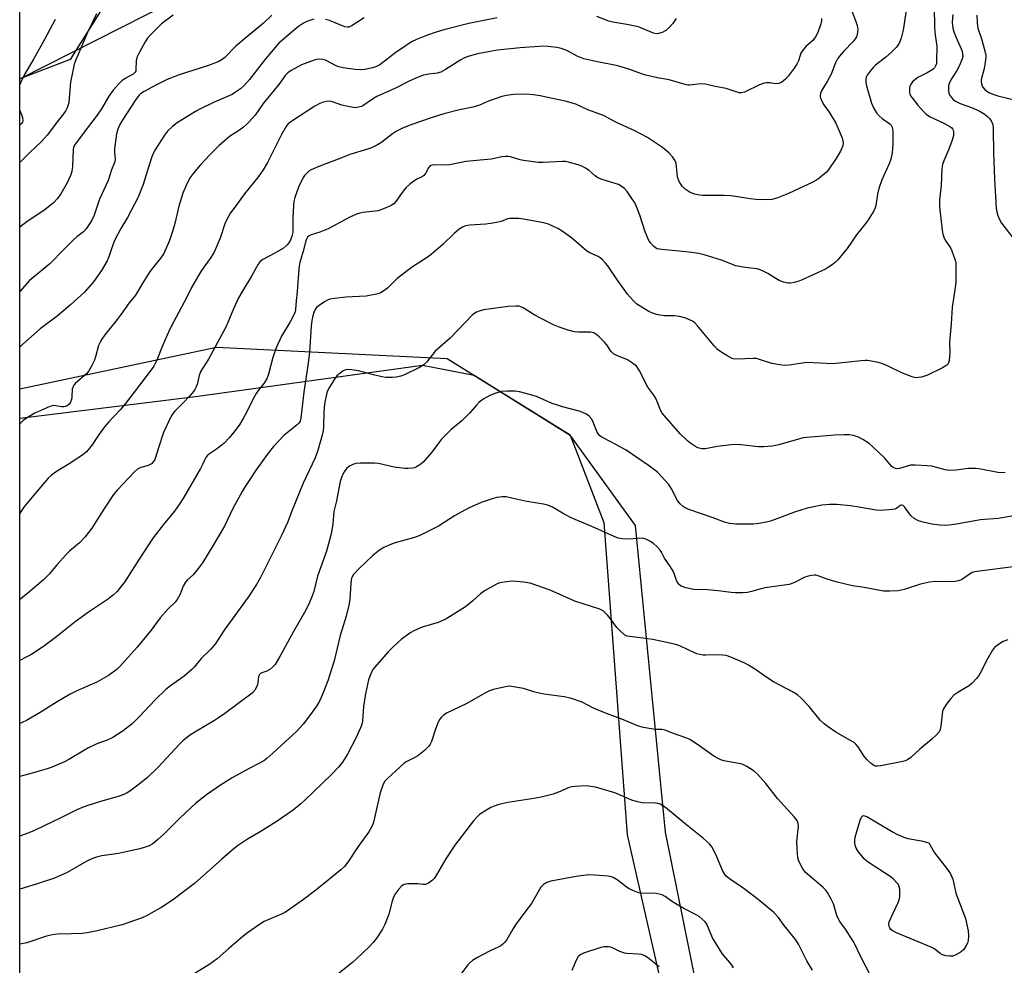
# Model space of a CAD drawing. Units: inches. Extents: x 1177770 to 1183770, y 537458 to 541458.
# Drawn here: x 1177770 to 1178113, y 538203 to 538533 of the extents above; entities that cross this region are included whole.
import ezdxf

# ---------------------------------------------------------------- set-up
doc = ezdxf.new("R2010")
doc.units = ezdxf.units.IN
doc.header["$MEASUREMENT"] = 0
for name, color, linetype in [('NTRL-Farm Land', 3, 'Continuous'), ('NTRL-Trees', 3, 'Continuous'), ('Undefined', 1, 'Continuous')]:
    doc.layers.add(name, color=color, linetype=linetype)

msp = doc.modelspace()

# ---------------------------------------------------------------- linework, layer by layer
at = {"layer": 'NTRL-Farm Land'}
msp.add_lwpolyline([(1177787.66, 538518.96), (1177770.11, 538512.19), (1177770.14, 539052.46), (1177772.89, 539050.42), (1177814.27, 539009.14), (1177828.22, 538941.89), (1177836.27, 538829.26), (1177830.39, 538720.26), (1177836.28, 538659.17), (1177836.81, 538637.84), (1177833.54, 538610.6), (1177825.2, 538586), (1177808.77, 538552.71)], close=True, dxfattribs=at)
msp.add_lwpolyline([(1177770.05, 537466.97), (1177770.1, 538404.26), (1177838.57, 538418.72), (1177918.84, 538414.82), (1177961.64, 538388.05), (1177973.32, 538357.65), (1177981.52, 538248.94), (1178006.08, 538140.64)], dxfattribs=at)
at = {"layer": 'NTRL-Trees'}
msp.add_lwpolyline([(1178016.06, 538144.85), (1177994.79, 538249.89), (1177984.37, 538356.66), (1177961.64, 538388.05), (1177928.23, 538408.94), (1177910.21, 538412.32), (1177831.2, 538401.43), (1177770.1, 538393.89), (1177770.11, 538512.19), (1177831.68, 538543.55)], dxfattribs=at)
at = {"layer": 'Undefined'}
for points, elevation in [([(1178058.6, 538538.55), (1178061.12, 538532.2), (1178061.55, 538530.8), (1178061.72, 538529.36), (1178061.69, 538528.5), (1178061.53, 538527.66), (1178061.27, 538526.84), (1178060.88, 538526.1), (1178060.16, 538525.21), (1178056.87, 538521.86), (1178055.35, 538520.09), (1178054.71, 538519.16), (1178054.01, 538517.73), (1178052.51, 538513.87), (1178051.13, 538511.28), (1178049.28, 538508.2), (1178048.83, 538507.18), (1178048.68, 538506.39), (1178048.69, 538505.87), (1178048.99, 538504.86), (1178049.89, 538503.16), (1178051.78, 538500.55), (1178054.08, 538496.71), (1178056.25, 538491.86), (1178056.56, 538490.77), (1178056.61, 538489.71), (1178056.44, 538488.65), (1178055.7, 538487.04), (1178053.99, 538484.14), (1178052.41, 538481.76), (1178051.41, 538480.37), (1178050.84, 538479.72), (1178048.15, 538477.46), (1178047.19, 538476.81), (1178046.14, 538476.25), (1178037.64, 538472.3), (1178033.54, 538470.63), (1178031.89, 538470.21), (1178029.56, 538470.1), (1178026.35, 538470.2), (1178024.35, 538470.39), (1178017.66, 538471.49), (1178015.3, 538471.56), (1178007.77, 538471.55), (1178006.66, 538471.66), (1178005.03, 538472.02), (1178003.43, 538472.65), (1178001.68, 538473.72), (1178000.66, 538474.76), (1177999.66, 538476.19), (1177999.31, 538476.97), (1177999.05, 538478.09), (1177998.51, 538482.81), (1177998.09, 538483.88), (1177997.31, 538484.99), (1177995.96, 538486.38), (1177993.79, 538488.24), (1177988.58, 538491.77), (1177984.15, 538494.11), (1177977.49, 538497.11), (1177973.27, 538499.37), (1177967.79, 538501.44), (1177963.64, 538503.34), (1177959.92, 538504.47), (1177955.46, 538505.35), (1177951.18, 538506.32), (1177948.87, 538506.67), (1177946.25, 538506.89), (1177941.87, 538506.72), (1177939.54, 538506.38), (1177937.82, 538506.03), (1177933.23, 538504.41), (1177930.11, 538503), (1177929.09, 538502.62), (1177927.77, 538502.27), (1177923.13, 538501.36), (1177917.73, 538500.02), (1177913.64, 538498.71), (1177906.57, 538496.3), (1177903.31, 538495), (1177901.22, 538493.99), (1177899.79, 538493.05), (1177896.08, 538490.1), (1177894.57, 538489.2), (1177892.47, 538488.13), (1177891.11, 538487.65), (1177884.94, 538485.84), (1177881.87, 538484.59), (1177874.13, 538481.63), (1177871.45, 538480.5), (1177870.73, 538480.05), (1177870.1, 538479.5), (1177869.14, 538478.48), (1177868.66, 538477.79), (1177867.14, 538474.44), (1177865.78, 538470.88), (1177865.47, 538469.53), (1177865.32, 538468.12), (1177865.15, 538463.8), (1177865.17, 538460.16), (1177865.09, 538458.75), (1177864.81, 538457.35), (1177864.29, 538456.03), (1177863.7, 538455.07), (1177863.19, 538454.42), (1177861.83, 538453.17), (1177858.88, 538451.44), (1177854.7, 538449.3), (1177853.79, 538448.57), (1177853.09, 538447.63), (1177850.75, 538443.45), (1177847.33, 538437.89), (1177846.24, 538435.98), (1177844.42, 538432.09), (1177842.49, 538427.29), (1177841.88, 538425.99), (1177835.81, 538414.58), (1177833.67, 538411.3), (1177833.01, 538410.14), (1177832.52, 538408.92), (1177831.78, 538405.7), (1177831.39, 538404.68), (1177831.03, 538403.96), (1177830.52, 538403.26), (1177829.34, 538401.95), (1177826.71, 538399.16), (1177824.01, 538396.44), (1177823.38, 538395.63), (1177822.8, 538394.68), (1177820.16, 538388.99), (1177818.32, 538383.67), (1177817.33, 538380.33), (1177817.03, 538379.61), (1177816.62, 538378.94), (1177815.92, 538378.18), (1177815.27, 538377.72), (1177814.46, 538377.42), (1177812.21, 538376.87), (1177811.73, 538376.66), (1177811.1, 538376.25), (1177810.05, 538375.28), (1177803.99, 538368.99), (1177802.71, 538367.41), (1177799.28, 538362.34), (1177795.13, 538355.7), (1177792.8, 538352.75), (1177790.92, 538350.62), (1177787.43, 538347.72), (1177786.33, 538346.72), (1177782.98, 538342.9), (1177780.3, 538339.66), (1177778.3, 538337.76), (1177772.91, 538333.13), (1177770.1, 538330.88)], 332), ([(1178088.34, 538537.25), (1178088.48, 538530.13), (1178088.69, 538527.38), (1178089.26, 538523.53), (1178089.18, 538518.34), (1178089.09, 538517.5), (1178088.85, 538516.72), (1178088.41, 538516.04), (1178087.83, 538515.46), (1178085.95, 538514.28), (1178082.7, 538512.68), (1178081.59, 538511.89), (1178080.8, 538511.14), (1178080.3, 538510.42), (1178079.92, 538509.64), (1178079.73, 538508.79), (1178079.71, 538507.92), (1178079.9, 538506.78), (1178080.14, 538506.27), (1178080.63, 538505.53), (1178082.7, 538503.03), (1178084.62, 538500.86), (1178085.42, 538500.06), (1178086.06, 538499.54), (1178086.99, 538498.98), (1178091.75, 538496.75), (1178093.8, 538495.63), (1178094.46, 538495.11), (1178094.76, 538494.74), (1178094.98, 538494.32), (1178095.1, 538493.84), (1178095.01, 538492.47), (1178094.55, 538490.78), (1178093.47, 538487.73), (1178091.69, 538483.64), (1178091.24, 538482.31), (1178091.05, 538480.92), (1178090.72, 538475.03), (1178090.21, 538470.02), (1178090.22, 538468.03), (1178090.31, 538466.59), (1178091.11, 538459.44), (1178091.34, 538458.1), (1178091.72, 538457.06), (1178092.2, 538456.06), (1178093.97, 538453.35), (1178094.51, 538452.31), (1178095.66, 538449), (1178095.85, 538448.15), (1178095.93, 538447.3), (1178095.89, 538441.23), (1178095.69, 538439.48), (1178094.58, 538432.71), (1178094.25, 538426.84), (1178093.67, 538420.47), (1178093.76, 538416.84), (1178093.69, 538415.44), (1178093.53, 538414.07), (1178093.34, 538413.3), (1178093.12, 538412.86), (1178092.76, 538412.48), (1178091.29, 538411.6), (1178086.02, 538409.04), (1178083.92, 538408.33), (1178082.84, 538408.14), (1178082.03, 538408.1), (1178081.49, 538408.16), (1178080.65, 538408.39), (1178077.34, 538409.72), (1178072.05, 538412.23), (1178070.13, 538413.04), (1178068.41, 538413.48), (1178065.19, 538414.05), (1178064.32, 538414.1), (1178062.91, 538414.02), (1178053.01, 538412.94), (1178044, 538413.43), (1178037.83, 538412.52), (1178036.37, 538412.41), (1178034.65, 538412.59), (1178031.79, 538413.11), (1178027.58, 538414.49), (1178026.48, 538414.75), (1178025.33, 538414.79), (1178019.75, 538414.56), (1178018.33, 538414.69), (1178017.55, 538415), (1178016.56, 538415.57), (1178014.11, 538417.12), (1178012.96, 538417.97), (1178011.82, 538419.19), (1178006.01, 538426.21), (1178005.01, 538427.2), (1178003.95, 538427.94), (1178003.2, 538428.31), (1178001.85, 538428.83), (1177999.65, 538429.48), (1177997.98, 538429.66), (1177994.43, 538429.65), (1177992.84, 538429.85), (1177991.75, 538430.12), (1177990.06, 538430.72), (1177988.98, 538431.2), (1177986.55, 538432.67), (1177984.9, 538433.78), (1177983.61, 538434.98), (1177981.64, 538437.19), (1177978.1, 538442.1), (1177974.72, 538447.12), (1177973.99, 538448.02), (1177972.75, 538449.29), (1177972.09, 538449.86), (1177971.37, 538450.31), (1177968.51, 538451.59), (1177967.36, 538452.25), (1177962.09, 538456.77), (1177958.82, 538459.17), (1177957.33, 538460.05), (1177954.14, 538461.54), (1177952.49, 538462.1), (1177945.36, 538463.33), (1177943.76, 538463.51), (1177941.76, 538463.61), (1177940.64, 538463.6), (1177939.83, 538463.47), (1177937.66, 538462.5), (1177936.61, 538462.23), (1177934.71, 538461.88), (1177932.26, 538461.59), (1177926.7, 538461.22), (1177925.27, 538461), (1177924.21, 538460.58), (1177922.97, 538459.82), (1177921.41, 538458.43), (1177917.29, 538454.45), (1177913.31, 538451.03), (1177911.92, 538450), (1177906.78, 538446.74), (1177905.36, 538445.73), (1177901.45, 538442.63), (1177898.1, 538439.28), (1177897.15, 538438.56), (1177895.89, 538437.77), (1177895.11, 538437.41), (1177894.29, 538437.17), (1177890.67, 538436.46), (1177883.55, 538436.13), (1177879.73, 538435.69), (1177877.99, 538435.41), (1177877.17, 538435.14), (1177876.16, 538434.59), (1177874.23, 538433.31), (1177873.38, 538432.57), (1177872.89, 538431.85), (1177872.39, 538430.78), (1177872.07, 538429.71), (1177871.76, 538428.09), (1177871.55, 538426.08), (1177870.89, 538417.04), (1177870.49, 538413.13), (1177868.97, 538403.13), (1177868.23, 538397.07), (1177867.96, 538393.97), (1177867.68, 538392.99), (1177867.19, 538392.33), (1177866.58, 538391.74), (1177862, 538387.98), (1177858.39, 538384.13), (1177856.14, 538381.37), (1177852.35, 538376.07), (1177848.49, 538370.2), (1177847.43, 538368.45), (1177844.21, 538362.54), (1177841.34, 538356.47), (1177837.32, 538349.59), (1177833.65, 538343.68), (1177832.31, 538341.78), (1177830.48, 538339.52), (1177828.45, 538337.78), (1177827.74, 538336.95), (1177826.98, 538335.49), (1177825.95, 538332.7), (1177824.91, 538330.91), (1177824.17, 538329.98), (1177821.64, 538327.46), (1177818.98, 538324.53), (1177815.77, 538320.15), (1177810.95, 538314.25), (1177805.89, 538308.54), (1177804.89, 538307.5), (1177803.83, 538306.56), (1177800.94, 538304.46), (1177796.87, 538302.09), (1177795.3, 538301.34), (1177789.69, 538298.99), (1177787.62, 538297.92), (1177783.07, 538295.26), (1177777.15, 538291.52), (1177772.4, 538288.7), (1177770.87, 538287.99), (1177770.1, 538287.69)], 328), ([(1178049.15, 538533.25), (1178049.09, 538532.1), (1178048.82, 538530.99), (1178047.79, 538528.33), (1178047.01, 538526.77), (1178046.15, 538525.59), (1178043.69, 538523.42), (1178042.34, 538521.86), (1178041.95, 538521.13), (1178041.06, 538518.5), (1178040.5, 538517.29), (1178039.57, 538515.9), (1178037.48, 538513.17), (1178036.56, 538512.08), (1178035.95, 538511.51), (1178035.28, 538511.04), (1178034.3, 538510.61), (1178033.28, 538510.42), (1178031.1, 538510.85), (1178029.98, 538510.81), (1178029.14, 538510.69), (1178027.53, 538510.1), (1178022.29, 538507.6), (1178021.33, 538507.34), (1178020.49, 538507.33), (1178019.72, 538507.53), (1178017.64, 538508.29), (1178015.95, 538508.78), (1178012.17, 538509.52), (1178008.72, 538510.37), (1178006.98, 538510.46), (1178003.14, 538510.03), (1178002.56, 538510.04), (1178001.69, 538510.19), (1177996.14, 538511.86), (1177991.99, 538512.54), (1177987.94, 538513.49), (1177986.53, 538513.94), (1177982.41, 538515.49), (1177978.29, 538516.71), (1177970.59, 538518.19), (1177966.36, 538519.19), (1177964.05, 538520.07), (1177960.67, 538521.92), (1177958.67, 538522.74), (1177956.97, 538523.08), (1177953.82, 538523.49), (1177952.35, 538523.54), (1177950.89, 538523.49), (1177944.2, 538522.98), (1177936.35, 538522.12), (1177933.76, 538521.73), (1177929.4, 538520.92), (1177926.49, 538520.14), (1177924.88, 538519.48), (1177923.58, 538518.84), (1177918.21, 538515.43), (1177916.66, 538514.57), (1177915.36, 538514.16), (1177912.5, 538513.8), (1177910.64, 538513.43), (1177908.77, 538512.76), (1177905.6, 538511.43), (1177900.89, 538508.93), (1177894.3, 538506), (1177892.84, 538505.13), (1177889.48, 538502.84), (1177888.97, 538502.57), (1177888.14, 538502.3), (1177887.29, 538502.16), (1177886.71, 538502.15), (1177884.39, 538502.51), (1177882.14, 538503.06), (1177878.92, 538504.18), (1177877.77, 538504.4), (1177876.71, 538504.33), (1177875.62, 538504.05), (1177874.57, 538503.62), (1177872.81, 538502.7), (1177864.38, 538497.23), (1177863.46, 538496.51), (1177862.91, 538495.82), (1177861.23, 538492.78), (1177856.25, 538483.02), (1177854.78, 538480.46), (1177852.82, 538477.77), (1177848.32, 538472.18), (1177845.32, 538467.92), (1177843.46, 538465.49), (1177842.73, 538464.3), (1177841.61, 538462.02), (1177839.82, 538456.66), (1177837.71, 538451.81), (1177836.63, 538449.97), (1177833.36, 538445.41), (1177832.25, 538443.66), (1177829.9, 538439.48), (1177828.2, 538436.11), (1177823.55, 538427.5), (1177822.17, 538424.77), (1177819.72, 538419.19), (1177817.82, 538414.22), (1177816.71, 538412.11), (1177815.15, 538409.9), (1177810.22, 538403.56), (1177806.93, 538399.12), (1177805.07, 538396.91), (1177801.11, 538392.71), (1177799.59, 538390.96), (1177797.49, 538388.15), (1177795.26, 538384.78), (1177793.9, 538382.95), (1177793.33, 538382.32), (1177792.44, 538381.59), (1177787.89, 538378.42), (1177782.47, 538375.26), (1177781.17, 538374.22), (1177779.94, 538373.08), (1177774.87, 538367.13), (1177771.52, 538363.03), (1177770.1, 538360.92)], 334), ([(1177796.78, 538534.83), (1177793.6, 538528.28), (1177789.62, 538518.86), (1177789.02, 538517.28), (1177788.63, 538515.6), (1177787.78, 538511.07), (1177787.59, 538509.62), (1177787.14, 538504), (1177786.96, 538503.16), (1177786.59, 538502.11), (1177786.11, 538501.11), (1177785.64, 538500.42), (1177783.18, 538497.32), (1177779.56, 538492.57), (1177777.61, 538490.41), (1177773.54, 538486.58), (1177770.11, 538483.04)], 344), ([(1177823.45, 538534.41), (1177819.44, 538531.38), (1177815.69, 538527.68), (1177814.52, 538526.37), (1177813.73, 538525.12), (1177811.7, 538521.47), (1177810.81, 538519.62), (1177810.61, 538518.51), (1177810.53, 538515.39), (1177810.42, 538514.87), (1177810.24, 538514.47), (1177809.95, 538514.14), (1177809.52, 538513.81), (1177806.75, 538512.26), (1177805.57, 538511.45), (1177804.54, 538510.44), (1177802.63, 538508.24), (1177801.12, 538506.13), (1177798.53, 538501.72), (1177797.04, 538499.49), (1177794.01, 538495.65), (1177789.36, 538489.41), (1177788.83, 538488.44), (1177788.63, 538487.63), (1177788.43, 538481.75), (1177788.15, 538479.89), (1177787.78, 538478.56), (1177786.6, 538475.92), (1177784.39, 538472.2), (1177783.19, 538470.54), (1177781.8, 538469.01), (1177778.85, 538466.52), (1177772.63, 538462.54), (1177770.11, 538460.55)], 342), ([(1177857.76, 538534.31), (1177854.89, 538531.53), (1177848.83, 538526.63), (1177845.31, 538523.6), (1177841.4, 538519.62), (1177840.57, 538518.92), (1177839.32, 538518.26), (1177835.72, 538516.88), (1177825.59, 538513.58), (1177821.43, 538511.94), (1177817.42, 538509.95), (1177813.42, 538507.74), (1177812.14, 538506.97), (1177811.52, 538506.42), (1177810.2, 538504.66), (1177805.95, 538498.01), (1177804.94, 538496.26), (1177804.2, 538494.72), (1177803.8, 538493.05), (1177803.09, 538487.86), (1177803.05, 538486.71), (1177803.25, 538484.13), (1177803.1, 538483), (1177802.04, 538480.5), (1177800.82, 538476.74), (1177797.83, 538470.25), (1177797.31, 538468.91), (1177795.95, 538464.77), (1177795.17, 538463.02), (1177794.63, 538462.06), (1177793.15, 538459.98), (1177792.25, 538458.95), (1177789.91, 538457.12), (1177788.83, 538456.16), (1177785.53, 538452.92), (1177780.53, 538447.76), (1177773.45, 538441.94), (1177770.11, 538438.15)], 340), ([(1177889.92, 538533.47), (1177885.81, 538530.77), (1177885.06, 538530.37), (1177884.56, 538530.19), (1177884.01, 538530.14), (1177883.19, 538530.31), (1177877.83, 538532.52), (1177876.49, 538532.91)], 338), ([(1178094.8, 538534.63), (1178094.64, 538531.96), (1178094.7, 538530.5), (1178094.9, 538529.38), (1178095.16, 538528.55), (1178096.29, 538525.79), (1178097.75, 538522.59), (1178098.03, 538521.8), (1178098.22, 538520.74), (1178098.26, 538519.95), (1178098.12, 538519.15), (1178097.17, 538516.81), (1178096.24, 538515.06), (1178094.15, 538511.86), (1178093.52, 538510.56), (1178093.35, 538509.72), (1178093.29, 538508.86), (1178093.31, 538508), (1178093.45, 538507.18), (1178093.82, 538506.4), (1178094.32, 538505.68), (1178094.91, 538505.03), (1178095.58, 538504.51), (1178097.33, 538503.63), (1178101.36, 538502.26), (1178104.03, 538501.01), (1178105.77, 538499.96), (1178106.93, 538499.1), (1178107.7, 538498.25), (1178108.34, 538497.3), (1178108.73, 538496.28), (1178108.91, 538494.68), (1178109.02, 538486.41), (1178109.32, 538477.2), (1178109.95, 538467.2), (1178110.12, 538465.84), (1178110.44, 538464.59), (1178111.02, 538463.25), (1178111.77, 538461.98), (1178117.94, 538453.98)], 326), ([(1177872.45, 538532.99), (1177870.03, 538532.19), (1177868.78, 538531.53), (1177867.14, 538530.42), (1177865.78, 538529.39), (1177861.85, 538526.06), (1177860.27, 538524.62), (1177855.57, 538519.21), (1177850.08, 538512.01), (1177848.14, 538509.88), (1177846.86, 538508.71), (1177845.22, 538507.5), (1177843.97, 538506.74), (1177837.77, 538504.02), (1177832.72, 538501.58), (1177831.24, 538500.8), (1177824.84, 538496.87), (1177823.23, 538495.59), (1177821.49, 538493.99), (1177820.44, 538492.6), (1177817.33, 538487.67), (1177816.62, 538486.41), (1177816.09, 538485.06), (1177814.88, 538481.45), (1177813.05, 538475.35), (1177811.31, 538471), (1177807.61, 538463.96), (1177805.26, 538460.03), (1177803.21, 538456.09), (1177802.34, 538454.02), (1177801.08, 538450.16), (1177800.46, 538448.82), (1177798.58, 538445.44), (1177795.77, 538441.55), (1177792.55, 538437.94), (1177787.77, 538433.47), (1177783.09, 538429.6), (1177777.19, 538425.12), (1177771.16, 538419.81), (1177770.11, 538418.71)], 338), ([(1178113.01, 538374.96), (1178110.44, 538375.05), (1178104.53, 538376.28), (1178102.82, 538376.52), (1178100.34, 538376.46), (1178095.88, 538375.88), (1178093.61, 538375.78), (1178092.22, 538376.02), (1178087.49, 538377.27), (1178086.07, 538377.42), (1178081.75, 538377.68), (1178080.05, 538377.61), (1178076.25, 538376.53), (1178075.54, 538376.42), (1178074.92, 538376.48), (1178074.03, 538376.86), (1178073.43, 538377.32), (1178071.14, 538380.11), (1178067.04, 538384.04), (1178065.69, 538385.19), (1178063.5, 538386.59), (1178061.98, 538387.41), (1178060.3, 538387.97), (1178058.71, 538388.22), (1178056.97, 538388.24), (1178053.69, 538388.13), (1178049.72, 538387.71), (1178045.29, 538387.4), (1178042.77, 538387.12), (1178041.06, 538386.73), (1178034.27, 538384.73), (1178033.16, 538384.46), (1178032.03, 538384.3), (1178028.88, 538384.08), (1178027.17, 538384.03), (1178021.09, 538384.75), (1178019.03, 538384.88), (1178017.58, 538384.75), (1178012.97, 538384.11), (1178008.65, 538383.39), (1178007.5, 538383.4), (1178006.1, 538383.74), (1178005.07, 538384.22), (1178003.63, 538385.15), (1178002.49, 538386.11), (1177999.94, 538388.59), (1177993.72, 538395.82), (1177992.97, 538396.99), (1177992.21, 538399.29), (1177991.34, 538401.07), (1177990.72, 538402.02), (1177988.62, 538404.78), (1177985.64, 538410.72), (1177985.22, 538411.43), (1177984.71, 538412.09), (1177983.34, 538413.23), (1177981.61, 538414.38), (1177977.91, 538415.8), (1177976.76, 538416.43), (1177975.85, 538417.4), (1177974.37, 538419.57), (1177973.65, 538420.49), (1177971.73, 538422.39), (1177970.59, 538423.33), (1177969.83, 538423.72), (1177968.72, 538423.98), (1177964.56, 538424), (1177963.13, 538424.14), (1177960.91, 538424.71), (1177958.18, 538425.57), (1177955.8, 538426.55), (1177951.11, 538428.93), (1177949.3, 538429.92), (1177945.23, 538432.43), (1177944.44, 538432.81), (1177943.88, 538432.98), (1177942.72, 538433.07), (1177940.05, 538432.87), (1177931.45, 538431.7), (1177930.36, 538431.42), (1177929.09, 538430.91), (1177928.15, 538430.39), (1177927.5, 538429.85), (1177919.86, 538421.89), (1177914.71, 538417.38), (1177911.72, 538413.64), (1177910.67, 538412.6), (1177909.21, 538411.69), (1177904, 538409.13), (1177902.7, 538408.62), (1177901.13, 538408.25), (1177899.67, 538408.14), (1177897.58, 538408.19), (1177896.12, 538408.41), (1177893.23, 538409.06), (1177887.93, 538410.51), (1177885.7, 538410.87), (1177884.31, 538410.97), (1177883.42, 538410.82), (1177882.69, 538410.48), (1177881.54, 538409.71), (1177880.48, 538408.79), (1177879.59, 538407.66), (1177877.88, 538404.85), (1177877.2, 538403.52), (1177876.86, 538402.42), (1177876.22, 538399.57), (1177875.97, 538397.91), (1177875.86, 538396), (1177875.84, 538391.2), (1177875.67, 538389.57), (1177875.32, 538388.13), (1177873.66, 538382.43), (1177872.91, 538380.19), (1177868.74, 538371.37), (1177864.67, 538361.42), (1177863.35, 538357.96), (1177861.03, 538352.97), (1177853.87, 538338.55), (1177852.45, 538336.12), (1177849.61, 538331.71), (1177841.23, 538320.15), (1177838.07, 538315.38), (1177836.45, 538313.45), (1177833.23, 538310.3), (1177830.79, 538307.33), (1177829.98, 538306.47), (1177827.33, 538304.19), (1177822.51, 538300.82), (1177820.95, 538299.54), (1177817.16, 538295.97), (1177811.63, 538290.04), (1177809.16, 538287.64), (1177805.72, 538284.94), (1177802.44, 538282.86), (1177800.51, 538281.95), (1177796.91, 538280.6), (1177794.05, 538279.27), (1177792.58, 538278.45), (1177787.19, 538275.2), (1177785.62, 538274.38), (1177780.97, 538272.35), (1177779.31, 538271.75), (1177773.11, 538270.01), (1177770.1, 538269.28)], 326)]:
    msp.add_lwpolyline(points, dxfattribs=dict(at, elevation=elevation))
at = {"layer": 'Undefined', "elevation": 320}
msp.add_lwpolyline([(1178093.66, 538206.62), (1178092.53, 538206.74), (1178091.19, 538207.19), (1178090.45, 538207.61), (1178088.53, 538209.12), (1178087.55, 538209.65), (1178075.23, 538214.78), (1178073.72, 538215.62), (1178073.31, 538215.96), (1178072.85, 538216.53), (1178072.63, 538216.95), (1178072.5, 538217.61), (1178072.64, 538218.61), (1178073.22, 538219.96), (1178075.81, 538225.31), (1178076.3, 538226.67), (1178076.4, 538227.5), (1178076.41, 538228.92), (1178076.35, 538230.05), (1178076.21, 538230.86), (1178075.87, 538231.58), (1178075.37, 538232.24), (1178074.22, 538233.48), (1178073.37, 538234.24), (1178066.03, 538238.94), (1178064.94, 538239.77), (1178064.14, 538240.51), (1178063.19, 538241.56), (1178061.93, 538243.15), (1178061.19, 538244.33), (1178060.83, 538245.3), (1178060.72, 538246.09), (1178060.73, 538246.94), (1178060.87, 538248.08), (1178062.59, 538254.04), (1178063.03, 538255.06), (1178063.49, 538255.54), (1178063.68, 538255.62), (1178064.12, 538255.6), (1178064.85, 538255.3), (1178074.01, 538249.81), (1178075.34, 538249.14), (1178077.8, 538248.08), (1178079.2, 538247.62), (1178083.92, 538246.86), (1178086.5, 538246.14), (1178088.43, 538242.61), (1178092.94, 538236.89), (1178094.03, 538235.3), (1178094.42, 538234.58), (1178094.81, 538233.5), (1178095.93, 538228.65), (1178099.25, 538219.78), (1178100.16, 538215.47), (1178100.33, 538213.77), (1178100.2, 538212.16), (1178099.93, 538211.15), (1178099.39, 538210.11), (1178098.52, 538208.92), (1178097.41, 538207.99), (1178095.92, 538207.09), (1178094.83, 538206.73)], close=True, dxfattribs=at)
at = {"layer": 'Undefined'}
for points in [[(1178078.62, 538536.04, 330), (1178077.51, 538529.17, 330), (1178076.88, 538526.4, 330), (1178076.24, 538524.87, 330), (1178075.69, 538523.93, 330), (1178075.2, 538523.27, 330), (1178073.49, 538521.44, 330), (1178071.46, 538519.74, 330), (1178067.89, 538516.95, 330), (1178067.09, 538516.19, 330), (1178066.03, 538514.87, 330), (1178065.07, 538513.47, 330), (1178064.72, 538512.73, 330), (1178064.56, 538512, 330), (1178064.55, 538510.99, 330), (1178064.79, 538509.79, 330), (1178066.55, 538503.69, 330), (1178067.21, 538502.08, 330), (1178068.3, 538500.37, 330), (1178069.18, 538499.25, 330), (1178070.24, 538498.36, 330), (1178072.86, 538496.57, 330), (1178073.4, 538496, 330), (1178073.72, 538495.38, 330), (1178073.93, 538493.99, 330), (1178073.99, 538489.32, 330), (1178073.66, 538486.48, 330), (1178073.22, 538484.24, 330), (1178072.63, 538482.62, 330), (1178070.17, 538477, 330), (1178069.1, 538473.97, 330), (1178068.57, 538472, 330), (1178068.05, 538468.05, 330), (1178067.83, 538467.27, 330), (1178067.33, 538466.22, 330), (1178065, 538462.49, 330), (1178061.36, 538457.91, 330), (1178058.09, 538453.06, 330), (1178054.81, 538449.21, 330), (1178053.95, 538448.39, 330), (1178052.79, 538447.44, 330), (1178051.58, 538446.56, 330), (1178050.55, 538445.97, 330), (1178042.41, 538442.14, 330), (1178041.29, 538441.73, 330), (1178039.56, 538441.26, 330), (1178038.39, 538441.08, 330), (1178037.57, 538441.09, 330), (1178035.94, 538441.36, 330), (1178034.41, 538441.95, 330), (1178033.2, 538442.61, 330), (1178030.39, 538444.44, 330), (1178028.85, 538445.25, 330), (1178027.79, 538445.72, 330), (1178026.72, 538445.98, 330), (1178022.51, 538446.51, 330), (1178019.32, 538447.09, 330), (1178014.37, 538449.01, 330), (1178008.34, 538450.92, 330), (1178006.43, 538451.34, 330), (1178003.93, 538451.75, 330), (1177999.59, 538452.23, 330), (1177993.54, 538452.72, 330), (1177992.69, 538452.84, 330), (1177991.96, 538453.05, 330), (1177991.33, 538453.36, 330), (1177990.66, 538453.89, 330), (1177989.68, 538454.96, 330), (1177989.03, 538455.92, 330), (1177987.8, 538458.88, 330), (1177985.88, 538464.66, 330), (1177984.33, 538468.53, 330), (1177983.93, 538469.31, 330), (1177983.13, 538470.53, 330), (1177981.44, 538472.92, 330), (1177980.52, 538474.03, 330), (1177979.45, 538474.87, 330), (1177978.48, 538475.39, 330), (1177972.83, 538477.13, 330), (1177971.31, 538477.73, 330), (1177970.38, 538478.37, 330), (1177968.23, 538480.29, 330), (1177967.02, 538481.08, 330), (1177965.76, 538481.79, 330), (1177964.42, 538482.28, 330), (1177961.37, 538483.1, 330), (1177959.97, 538483.39, 330), (1177958.94, 538483.44, 330), (1177952.27, 538483, 330), (1177950.54, 538483.05, 330), (1177945.39, 538483.75, 330), (1177944.26, 538484.01, 330), (1177940.86, 538484.99, 330), (1177940.03, 538485.14, 330), (1177939.01, 538485.18, 330), (1177937.88, 538485.03, 330), (1177935.27, 538484.44, 330), (1177934.14, 538484.26, 330), (1177925.34, 538483.42, 330), (1177919.79, 538482.24, 330), (1177918.39, 538482.17, 330), (1177914.53, 538482.28, 330), (1177913.68, 538482.18, 330), (1177913.21, 538482.01, 330), (1177912.67, 538481.61, 330), (1177912.35, 538481.23, 330), (1177911.27, 538479.25, 330), (1177910.59, 538478.4, 330), (1177909.9, 538477.96, 330), (1177908.32, 538477.28, 330), (1177907.57, 538476.84, 330), (1177905.95, 538475.57, 330), (1177904.43, 538474.19, 330), (1177903.51, 538473.07, 330), (1177901, 538469.48, 330), (1177900.26, 538468.68, 330), (1177899.4, 538468.04, 330), (1177897.27, 538467.11, 330), (1177894.8, 538466.27, 330), (1177893.67, 538466.09, 330), (1177889.5, 538465.69, 330), (1177888.46, 538465.46, 330), (1177887.33, 538465.07, 330), (1177884.9, 538464.01, 330), (1177877.47, 538459.94, 330), (1177874.52, 538458.78, 330), (1177871.55, 538457.88, 330), (1177870.8, 538457.51, 330), (1177870.23, 538457, 330), (1177869.86, 538456.4, 330), (1177869.63, 538455.76, 330), (1177868.72, 538452.16, 330), (1177867.6, 538448.18, 330), (1177867.38, 538447.13, 330), (1177866.99, 538443, 330), (1177866.66, 538438.17, 330), (1177866.25, 538434.87, 330), (1177866.03, 538431.92, 330), (1177865.88, 538431.06, 330), (1177865.45, 538429.98, 330), (1177864.22, 538427.62, 330), (1177861.18, 538422.54, 330), (1177859.34, 538418.57, 330), (1177858.13, 538415.12, 330), (1177856.62, 538409.31, 330), (1177856.05, 538407.78, 330), (1177855.01, 538406.12, 330), (1177853.05, 538403.61, 330), (1177852.41, 538402.62, 330), (1177851.25, 538400.56, 330), (1177849.25, 538396.46, 330), (1177847.85, 538393.88, 330), (1177846.62, 538391.89, 330), (1177845.09, 538389.77, 330), (1177843.03, 538387.29, 330), (1177841.2, 538385.33, 330), (1177838.91, 538383.44, 330), (1177836.16, 538381.66, 330), (1177835.34, 538380.96, 330), (1177834.81, 538380.36, 330), (1177834.44, 538379.66, 330), (1177833.79, 538378.09, 330), (1177832.95, 538376.54, 330), (1177827.08, 538366.32, 330), (1177825.56, 538363.92, 330), (1177823.95, 538361.65, 330), (1177820.09, 538356.97, 330), (1177816.51, 538352.37, 330), (1177812.4, 538346.15, 330), (1177806.52, 538336.95, 330), (1177805.54, 538335.61, 330), (1177803.92, 538333.68, 330), (1177802.72, 538332.5, 330), (1177800.94, 538331.09, 330), (1177793.95, 538326.5, 330), (1177789.31, 538323.1, 330), (1177782.99, 538318.03, 330), (1177778.33, 538314.46, 330), (1177773.89, 538311.62, 330), (1177772.34, 538310.75, 330), (1177770.1, 538309.61, 330)], [(1177936.27, 538533.43, 336), (1177926.4, 538531.51, 336), (1177917.64, 538529.24, 336), (1177914.99, 538528.42, 336), (1177911.63, 538527.24, 336), (1177908.17, 538525.89, 336), (1177906.46, 538525.02, 336), (1177903, 538522.8, 336), (1177901.06, 538521.46, 336), (1177895.43, 538517.09, 336), (1177894.19, 538516.45, 336), (1177892.81, 538516.03, 336), (1177890.21, 538515.46, 336), (1177888.54, 538515.31, 336), (1177886.76, 538515.46, 336), (1177882.62, 538516.06, 336), (1177881.16, 538516.34, 336), (1177880.22, 538516.67, 336), (1177876.53, 538518.68, 336), (1177875.43, 538518.95, 336), (1177874.29, 538519.03, 336), (1177873.44, 538518.91, 336), (1177872.6, 538518.67, 336), (1177868.15, 538517.06, 336), (1177866.82, 538516.42, 336), (1177864.53, 538515.09, 336), (1177863.32, 538514.28, 336), (1177862.45, 538513.41, 336), (1177860.25, 538510.27, 336), (1177854.83, 538503.55, 336), (1177852, 538499.53, 336), (1177849.86, 538497.08, 336), (1177849.03, 538496.24, 336), (1177847.95, 538495.35, 336), (1177846.58, 538494.35, 336), (1177843.08, 538492.06, 336), (1177839.42, 538489.02, 336), (1177836.18, 538485.71, 336), (1177832.87, 538482.11, 336), (1177830.41, 538479.21, 336), (1177829.39, 538477.86, 336), (1177828.35, 538475.86, 336), (1177826.84, 538472.32, 336), (1177825.42, 538467.8, 336), (1177824.07, 538461.82, 336), (1177823.13, 538458.68, 336), (1177822.15, 538455.89, 336), (1177820.18, 538451.4, 336), (1177819.14, 538449.82, 336), (1177816.26, 538446.28, 336), (1177815.23, 538444.89, 336), (1177812.87, 538441.18, 336), (1177810.33, 538436.91, 336), (1177808.2, 538434.22, 336), (1177805.4, 538430.2, 336), (1177804, 538428.41, 336), (1177801.02, 538424.84, 336), (1177799.67, 538423.04, 336), (1177798.69, 538421.56, 336), (1177797.93, 538420.28, 336), (1177797.49, 538419.28, 336), (1177796.41, 538415.35, 336), (1177796.03, 538414.24, 336), (1177795.02, 538412.09, 336), (1177794.17, 538410.53, 336), (1177793.27, 538409.43, 336), (1177789.52, 538406.19, 336), (1177788.92, 538405.57, 336), (1177788.62, 538405.1, 336), (1177788.37, 538404.09, 336), (1177788.25, 538401.58, 336), (1177788.12, 538400.56, 336), (1177787.74, 538399.55, 336), (1177787.28, 538398.9, 336), (1177786.48, 538398.26, 336), (1177786.05, 538398.06, 336), (1177785.46, 538397.93, 336), (1177784.72, 538397.95, 336), (1177781.91, 538398.42, 336), (1177781.36, 538398.37, 336), (1177780.56, 538398.13, 336), (1177775.27, 538395.76, 336), (1177772.74, 538394.27, 336), (1177771.31, 538393.26, 336), (1177770.1, 538392.06, 336)], [(1177998.55, 538533.16, 336), (1177997.4, 538531.48, 336), (1177996.02, 538529.98, 336), (1177994.93, 538529.03, 336), (1177993.7, 538528.37, 336), (1177992.4, 538527.94, 336), (1177991.64, 538527.91, 336), (1177990.64, 538528.12, 336), (1177986.53, 538529.88, 336), (1177985.42, 538530.26, 336), (1177981.35, 538531.06, 336), (1177976.51, 538531.87, 336), (1177975.16, 538532.28, 336), (1177970.97, 538533.85, 336)], [(1178103.17, 538534.39, 324), (1178103.28, 538531.59, 324), (1178103.49, 538529.87, 324), (1178104.87, 538525.74, 324), (1178106.25, 538521, 324), (1178106.33, 538520.44, 324), (1178106.31, 538519.57, 324), (1178106, 538517.24, 324), (1178105.72, 538515.8, 324), (1178104.74, 538511.88, 324), (1178104.7, 538511.32, 324), (1178104.79, 538510.46, 324), (1178105.14, 538509.4, 324), (1178105.81, 538508.59, 324), (1178106.66, 538507.91, 324), (1178107.62, 538507.36, 324), (1178109.15, 538506.68, 324), (1178110.5, 538506.25, 324), (1178116.71, 538504.73, 324)], [(1177782.42, 538532.89, 346), (1177778.74, 538525.94, 346), (1177774.73, 538518.81, 346), (1177771.85, 538513.99, 346), (1177770.34, 538510.78, 346), (1177770.11, 538510.24, 346)], [(1177770.11, 538501.2, 346), (1177770.69, 538499.79, 346), (1177771.05, 538498.68, 346), (1177771.11, 538497.58, 346), (1177770.98, 538497.08, 346), (1177770.71, 538496.64, 346), (1177770.11, 538496.07, 346)], [(1178116.11, 538360.02, 324), (1178110.63, 538359.03, 324), (1178104.47, 538358.59, 324), (1178095.45, 538356.95, 324), (1178093.46, 538356.74, 324), (1178091.76, 538356.67, 324), (1178090.32, 538356.78, 324), (1178087.5, 538357.16, 324), (1178084.51, 538357.78, 324), (1178082.86, 538358.3, 324), (1178081.39, 538359.13, 324), (1178080.29, 538359.98, 324), (1178079.72, 538360.66, 324), (1178078.02, 538363.11, 324), (1178077.49, 538363.56, 324), (1178077.14, 538363.72, 324), (1178076.81, 538363.73, 324), (1178076.46, 538363.58, 324), (1178075.35, 538362.63, 324), (1178074.59, 538362.34, 324), (1178072.54, 538362.07, 324), (1178069.55, 538361.88, 324), (1178068.16, 538362.02, 324), (1178062.13, 538363.07, 324), (1178059.27, 538363.47, 324), (1178054.43, 538363.94, 324), (1178051.87, 538363.94, 324), (1178049.29, 538363.7, 324), (1178045.83, 538363.07, 324), (1178044.13, 538362.68, 324), (1178039.7, 538361.3, 324), (1178033.53, 538358.97, 324), (1178031.33, 538358.21, 324), (1178029.93, 538357.81, 324), (1178027.34, 538357.37, 324), (1178025.31, 538357.13, 324), (1178019.34, 538357.08, 324), (1178017.08, 538357.39, 324), (1178015.41, 538357.83, 324), (1178011.04, 538359.46, 324), (1178003.35, 538362.12, 324), (1178001.7, 538362.8, 324), (1178000.96, 538363.25, 324), (1177999.93, 538364.2, 324), (1177999.05, 538365.32, 324), (1177996.94, 538369.39, 324), (1177996, 538370.87, 324), (1177994.63, 538372.45, 324), (1177992.16, 538375.05, 324), (1177991.06, 538375.95, 324), (1177989.23, 538377.28, 324), (1177981.13, 538382.83, 324), (1177976.04, 538385.7, 324), (1177972.65, 538387.39, 324), (1177971.95, 538387.86, 324), (1177971.47, 538388.41, 324), (1177971.06, 538389.15, 324), (1177969.67, 538392.69, 324), (1177969.16, 538393.72, 324), (1177968.28, 538394.76, 324), (1177967.3, 538395.42, 324), (1177966.32, 538395.91, 324), (1177965.25, 538396.31, 324), (1177958.92, 538397.99, 324), (1177957.25, 538398.5, 324), (1177955.43, 538399.19, 324), (1177949.88, 538401.56, 324), (1177947.94, 538402.17, 324), (1177943.97, 538403.18, 324), (1177942.55, 538403.45, 324), (1177939.7, 538403.46, 324), (1177937.73, 538403.26, 324), (1177935.83, 538402.72, 324), (1177933.97, 538402.04, 324), (1177931.63, 538400.74, 324), (1177929.96, 538399.59, 324), (1177929, 538398.6, 324), (1177926.69, 538395.86, 324), (1177925.45, 538394.57, 324), (1177923.92, 538393.15, 324), (1177920.25, 538390.08, 324), (1177916.8, 538386.58, 324), (1177915.88, 538385.48, 324), (1177913.34, 538382.02, 324), (1177910.52, 538378.71, 324), (1177909.67, 538377.95, 324), (1177908.2, 538377.08, 324), (1177907.41, 538376.77, 324), (1177906.63, 538376.6, 324), (1177905.29, 538376.48, 324), (1177904.14, 538376.51, 324), (1177900.36, 538376.93, 324), (1177894.98, 538378.21, 324), (1177893.52, 538378.3, 324), (1177888.54, 538378.32, 324), (1177887.09, 538378.21, 324), (1177886.04, 538377.89, 324), (1177884.79, 538377.31, 324), (1177883.94, 538376.62, 324), (1177883.24, 538375.71, 324), (1177882.64, 538374.72, 324), (1177882.06, 538373.34, 324), (1177881.59, 538371.92, 324), (1177880.27, 538365.23, 324), (1177879.4, 538361.5, 324), (1177879, 538357.06, 324), (1177878.41, 538353.71, 324), (1177877.91, 538351.5, 324), (1177876.82, 538347.67, 324), (1177873.76, 538339, 324), (1177872.37, 538333.7, 324), (1177871.75, 538331.76, 324), (1177870.92, 538329.86, 324), (1177869.61, 538327.19, 324), (1177865.18, 538319.5, 324), (1177860.54, 538311.05, 324), (1177858.92, 538308.29, 324), (1177858.21, 538307.4, 324), (1177857.11, 538306.51, 324), (1177856.12, 538305.98, 324), (1177854.31, 538305.36, 324), (1177853.86, 538305.11, 324), (1177853.51, 538304.76, 324), (1177853.21, 538304.07, 324), (1177852.97, 538301.88, 324), (1177852.67, 538300.8, 324), (1177851.85, 538299.3, 324), (1177850.92, 538298.22, 324), (1177841.43, 538291.17, 324), (1177839.27, 538289.64, 324), (1177837.8, 538288.71, 324), (1177831.6, 538285.08, 324), (1177829.46, 538283.72, 324), (1177828.12, 538282.73, 324), (1177826.86, 538281.67, 324), (1177825.58, 538280.44, 324), (1177818.26, 538272.47, 324), (1177814.5, 538268.92, 324), (1177812.73, 538267.42, 324), (1177808.72, 538264.39, 324), (1177807.51, 538263.59, 324), (1177806.25, 538262.96, 324), (1177804.64, 538262.36, 324), (1177797.83, 538260.43, 324), (1177793.73, 538259.17, 324), (1177792.1, 538258.59, 324), (1177789.99, 538257.65, 324), (1177784.33, 538254.8, 324), (1177775.47, 538250.5, 324), (1177773.82, 538249.83, 324), (1177770.1, 538248.5, 324)], [(1178118.46, 538342.61, 322), (1178102.32, 538340.49, 322), (1178101.6, 538340.27, 322), (1178100.94, 538339.95, 322), (1178098.14, 538337.97, 322), (1178097.46, 538337.61, 322), (1178096.74, 538337.34, 322), (1178095.68, 538337.17, 322), (1178094.32, 538337.07, 322), (1178088.7, 538337.13, 322), (1178086.68, 538336.91, 322), (1178083.57, 538336.26, 322), (1178077.88, 538334.36, 322), (1178075.79, 538333.86, 322), (1178072.94, 538333.74, 322), (1178070.65, 538333.81, 322), (1178063.96, 538335.03, 322), (1178059.89, 538335.66, 322), (1178054.06, 538336.99, 322), (1178050.79, 538338.03, 322), (1178047.92, 538339.14, 322), (1178047.13, 538339.33, 322), (1178046.66, 538339.36, 322), (1178044.99, 538339.1, 322), (1178043.34, 538338.62, 322), (1178039.5, 538336.64, 322), (1178037.84, 538336.07, 322), (1178033.62, 538335.54, 322), (1178029.5, 538334.9, 322), (1178028.07, 538334.57, 322), (1178024.71, 538333.61, 322), (1178023.42, 538333.33, 322), (1178021.76, 538333.2, 322), (1178019.19, 538333.15, 322), (1178017.68, 538333.27, 322), (1178013.16, 538333.95, 322), (1178009.42, 538334.21, 322), (1178004.73, 538334.39, 322), (1178001.87, 538334.96, 322), (1178000.26, 538335.49, 322), (1177999.65, 538335.97, 322), (1177999.03, 538336.82, 322), (1177998.57, 538337.81, 322), (1177997.85, 538339.93, 322), (1177997.46, 538340.73, 322), (1177996.55, 538342.27, 322), (1177994.48, 538345.32, 322), (1177993.44, 538347.37, 322), (1177993.02, 538348.03, 322), (1177991.92, 538349.25, 322), (1177990.62, 538350.4, 322), (1177989.43, 538351.21, 322), (1177987.96, 538351.9, 322), (1177987.2, 538352.13, 322), (1177986.65, 538352.18, 322), (1177982.07, 538351.92, 322), (1177979.72, 538352.03, 322), (1177978.3, 538352.28, 322), (1177976.94, 538352.8, 322), (1177969.21, 538356.28, 322), (1177961.99, 538359.35, 322), (1177959, 538360.91, 322), (1177955.47, 538363.05, 322), (1177953.85, 538363.74, 322), (1177952.42, 538364.08, 322), (1177946.56, 538364.96, 322), (1177941.38, 538366.22, 322), (1177939.42, 538366.63, 322), (1177938.03, 538366.68, 322), (1177936.09, 538366.43, 322), (1177934.44, 538365.95, 322), (1177930.66, 538364.6, 322), (1177926.31, 538362.73, 322), (1177921.41, 538359.99, 322), (1177915.84, 538356.44, 322), (1177909.34, 538353.19, 322), (1177907.44, 538352.5, 322), (1177900.7, 538350.6, 322), (1177898.84, 538349.88, 322), (1177896.76, 538348.95, 322), (1177895.29, 538348.02, 322), (1177892.95, 538346.19, 322), (1177888.12, 538341.55, 322), (1177886.29, 538339.61, 322), (1177885.88, 538338.98, 322), (1177885.58, 538338.28, 322), (1177885.33, 538336.61, 322), (1177885, 538330.86, 322), (1177884.64, 538328.85, 322), (1177883.7, 538325.13, 322), (1177881.6, 538318.37, 322), (1177879.45, 538309.55, 322), (1177877.32, 538302.56, 322), (1177875.38, 538297.59, 322), (1177874.41, 538295.42, 322), (1177873.32, 538293.69, 322), (1177870.95, 538290.32, 322), (1177868.75, 538287.52, 322), (1177866.53, 538285.01, 322), (1177858.2, 538277.32, 322), (1177856.11, 538275.49, 322), (1177854.98, 538274.69, 322), (1177853.55, 538273.84, 322), (1177849.93, 538271.99, 322), (1177843.97, 538268.77, 322), (1177839.94, 538266.24, 322), (1177835.07, 538262.86, 322), (1177831.38, 538259.94, 322), (1177829.84, 538258.61, 322), (1177825.65, 538254.63, 322), (1177820.07, 538249.04, 322), (1177818.13, 538247.27, 322), (1177816.35, 538245.78, 322), (1177815.08, 538245.07, 322), (1177813.75, 538244.58, 322), (1177811.85, 538244.03, 322), (1177806.48, 538242.85, 322), (1177804.48, 538242.47, 322), (1177798.66, 538241.64, 322), (1177796.75, 538241.2, 322), (1177795.17, 538240.59, 322), (1177793.37, 538239.78, 322), (1177786.6, 538235.79, 322), (1177782.19, 538233.8, 322), (1177775.75, 538231.74, 322), (1177770.09, 538230.05, 322)], [(1178113.94, 538316.81, 320), (1178112.38, 538316.21, 320), (1178110.69, 538315.16, 320), (1178109.36, 538314.13, 320), (1178108.64, 538313.25, 320), (1178106.92, 538310.2, 320), (1178104.39, 538305.21, 320), (1178103.78, 538304.24, 320), (1178103.07, 538303.36, 320), (1178101.54, 538301.7, 320), (1178100.68, 538300.96, 320), (1178096.57, 538298.54, 320), (1178095.13, 538297.55, 320), (1178094.14, 538296.46, 320), (1178092.57, 538294.26, 320), (1178091.61, 538292.75, 320), (1178091.28, 538291.95, 320), (1178091.08, 538290.8, 320), (1178090.7, 538286.94, 320), (1178090.38, 538285.58, 320), (1178090.02, 538284.84, 320), (1178089.09, 538283.77, 320), (1178087.39, 538282.18, 320), (1178083.4, 538278.81, 320), (1178080.24, 538275.84, 320), (1178079.11, 538275.01, 320), (1178078.3, 538274.71, 320), (1178077.43, 538274.5, 320), (1178069.77, 538272.98, 320), (1178068.61, 538272.82, 320), (1178067.79, 538272.87, 320), (1178067.31, 538273.08, 320), (1178066.41, 538273.75, 320), (1178064.91, 538275.14, 320), (1178063.85, 538276.4, 320), (1178061.83, 538279.58, 320), (1178061.11, 538280.46, 320), (1178060.48, 538281.04, 320), (1178059.24, 538281.82, 320), (1178054.07, 538284.71, 320), (1178051.39, 538286.49, 320), (1178050.02, 538287.53, 320), (1178048.7, 538288.9, 320), (1178044.88, 538293.65, 320), (1178042.01, 538296.5, 320), (1178040.73, 538297.66, 320), (1178039.25, 538298.6, 320), (1178032.47, 538302.23, 320), (1178029.8, 538303.93, 320), (1178026.16, 538306.51, 320), (1178023.73, 538308.05, 320), (1178022.47, 538308.75, 320), (1178017.56, 538310.79, 320), (1178015.89, 538311.33, 320), (1178014.75, 538311.53, 320), (1178013.31, 538311.66, 320), (1178008.84, 538311.5, 320), (1178007.96, 538311.55, 320), (1178006.83, 538311.72, 320), (1178005.72, 538311.98, 320), (1178004.91, 538312.27, 320), (1178000.05, 538314.64, 320), (1177999.1, 538315.02, 320), (1177998.01, 538315.35, 320), (1177990.44, 538317, 320), (1177985.15, 538317.69, 320), (1177982.33, 538317.94, 320), (1177981.48, 538318.1, 320), (1177980.53, 538318.6, 320), (1177978.88, 538320.08, 320), (1177977.93, 538321.13, 320), (1177975.71, 538324.2, 320), (1177974.79, 538325.32, 320), (1177973.12, 538326.91, 320), (1177972.01, 538327.55, 320), (1177963.24, 538330.35, 320), (1177954.72, 538334.08, 320), (1177947.69, 538336.54, 320), (1177945.37, 538336.94, 320), (1177941.85, 538337.31, 320), (1177940.44, 538337.2, 320), (1177937.91, 538336.77, 320), (1177936.81, 538336.51, 320), (1177936, 538336.19, 320), (1177931.83, 538333.86, 320), (1177930.46, 538332.82, 320), (1177927.72, 538330.4, 320), (1177925.22, 538328.38, 320), (1177918.76, 538324.3, 320), (1177917.5, 538323.64, 320), (1177915.7, 538322.9, 320), (1177910.17, 538321.19, 320), (1177907.25, 538319.99, 320), (1177906.23, 538319.42, 320), (1177904.52, 538318.24, 320), (1177902.86, 538316.98, 320), (1177901.74, 538315.99, 320), (1177899.57, 538313.94, 320), (1177898.34, 538312.67, 320), (1177893.5, 538307.19, 320), (1177892.98, 538306.5, 320), (1177892.56, 538305.77, 320), (1177892.02, 538304.47, 320), (1177891.47, 538302.86, 320), (1177890.43, 538298.05, 320), (1177889.73, 538293.6, 320), (1177889.32, 538288.46, 320), (1177888.97, 538286.98, 320), (1177887.19, 538282.81, 320), (1177884.2, 538276.98, 320), (1177882.46, 538274.27, 320), (1177881.03, 538272.46, 320), (1177878.47, 538269.84, 320), (1177869.16, 538260.87, 320), (1177867.86, 538259.71, 320), (1177865.18, 538257.54, 320), (1177859.37, 538253.49, 320), (1177853.78, 538250.03, 320), (1177849.34, 538247.42, 320), (1177845.91, 538245.09, 320), (1177844.06, 538243.61, 320), (1177840.43, 538240.5, 320), (1177830.87, 538232.03, 320), (1177823.28, 538226.22, 320), (1177819.54, 538223.76, 320), (1177814.22, 538220.75, 320), (1177812.64, 538219.99, 320), (1177805.68, 538217.53, 320), (1177796.99, 538215.5, 320), (1177793.53, 538214.85, 320), (1177791.78, 538214.61, 320), (1177787.94, 538214.43, 320), (1177783.15, 538214.33, 320), (1177781.44, 538214.16, 320), (1177779.39, 538213.64, 320), (1177772.54, 538211.34, 320), (1177770.09, 538210.85, 320)], [(1178066.07, 538200.19, 318), (1178062.89, 538206.22, 318), (1178060.83, 538210.57, 318), (1178060.13, 538211.86, 318), (1178057.53, 538216.13, 318), (1178055.54, 538218.71, 318), (1178054.88, 538219.74, 318), (1178054.47, 538220.78, 318), (1178053.27, 538224.9, 318), (1178052.5, 538226.49, 318), (1178051.22, 538228.8, 318), (1178050.54, 538229.74, 318), (1178049.72, 538230.55, 318), (1178043.44, 538235.95, 318), (1178042.62, 538237.08, 318), (1178041.41, 538239.31, 318), (1178041.08, 538240.08, 318), (1178040.87, 538240.92, 318), (1178040.62, 538244.17, 318), (1178040.58, 538246.55, 318), (1178041.15, 538251.91, 318), (1178041.03, 538252.93, 318), (1178040.66, 538253.87, 318), (1178039.6, 538255.23, 318), (1178033.86, 538261.6, 318), (1178029.78, 538266.85, 318), (1178026.96, 538269.95, 318), (1178025.64, 538271.15, 318), (1178023.09, 538272.7, 318), (1178021.48, 538273.48, 318), (1178020.34, 538273.78, 318), (1178015.16, 538274.75, 318), (1178014.1, 538275.07, 318), (1178013.12, 538275.48, 318), (1178011.67, 538276.31, 318), (1178005.99, 538280.39, 318), (1178003.28, 538282.1, 318), (1178002.2, 538282.56, 318), (1177997.25, 538284.35, 318), (1177994.68, 538285.43, 318), (1177993.68, 538285.66, 318), (1177991.72, 538285.58, 318), (1177990.57, 538285.69, 318), (1177987.12, 538286.32, 318), (1177985.42, 538286.73, 318), (1177979.68, 538289.19, 318), (1177975.18, 538290.78, 318), (1177971.39, 538292.34, 318), (1177969.79, 538293.07, 318), (1177965.86, 538295.12, 318), (1177961.74, 538296.5, 318), (1177959.5, 538296.95, 318), (1177952.53, 538297.96, 318), (1177949.36, 538298.64, 318), (1177945.39, 538299.9, 318), (1177941.96, 538300.5, 318), (1177940.54, 538300.65, 318), (1177939.69, 538300.61, 318), (1177938.56, 538300.4, 318), (1177934.91, 538299.54, 318), (1177933.55, 538299.09, 318), (1177931.99, 538298.26, 318), (1177925.73, 538294.62, 318), (1177920.52, 538292.26, 318), (1177918.78, 538291.37, 318), (1177917.61, 538290.64, 318), (1177916.85, 538289.94, 318), (1177916.22, 538289.1, 318), (1177915.47, 538287.58, 318), (1177914.6, 538285.38, 318), (1177913.4, 538281.44, 318), (1177912.95, 538280.45, 318), (1177912.45, 538279.77, 318), (1177910.92, 538278.35, 318), (1177908.61, 538276.45, 318), (1177907.63, 538275.86, 318), (1177904.83, 538274.49, 318), (1177903.88, 538273.86, 318), (1177898.01, 538268.53, 318), (1177897.05, 538267.48, 318), (1177896.43, 538266.24, 318), (1177895.51, 538263.58, 318), (1177893.58, 538254.8, 318), (1177893.05, 538252.92, 318), (1177892.53, 538251.63, 318), (1177891.57, 538249.98, 318), (1177887.89, 538244.92, 318), (1177884.27, 538239.36, 318), (1177883.1, 538237.93, 318), (1177881.81, 538236.74, 318), (1177877.43, 538233.11, 318), (1177873.16, 538229.7, 318), (1177868.79, 538226.41, 318), (1177863.29, 538222.48, 318), (1177862.32, 538221.87, 318), (1177861.13, 538221.26, 318), (1177856.74, 538219.5, 318), (1177855.19, 538218.72, 318), (1177853.46, 538217.65, 318), (1177849.37, 538214.78, 318), (1177847.75, 538213.52, 318), (1177842.81, 538209.36, 318), (1177838.75, 538205.76, 318), (1177836.26, 538203.9, 318), (1177830.76, 538200.49, 318)], [(1178045.96, 538201.76, 316), (1178043.99, 538205.02, 316), (1178041.1, 538210.88, 316), (1178040.23, 538212.4, 316), (1178036.07, 538217.34, 316), (1178034.13, 538220.19, 316), (1178032.4, 538222.02, 316), (1178027.08, 538226.37, 316), (1178022.63, 538229.8, 316), (1178020.96, 538231.01, 316), (1178017.56, 538233.23, 316), (1178015.97, 538234.51, 316), (1178015.31, 538235.36, 316), (1178014.76, 538236.31, 316), (1178012.7, 538241.28, 316), (1178011.01, 538244.65, 316), (1178010.13, 538245.76, 316), (1178008.05, 538247.69, 316), (1178002.29, 538252.26, 316), (1177994.8, 538258.41, 316), (1177993.92, 538259.05, 316), (1177992.96, 538259.55, 316), (1177992.18, 538259.83, 316), (1177991.36, 538259.97, 316), (1177986.74, 538260.07, 316), (1177985.06, 538260.38, 316), (1177983.16, 538261, 316), (1177977.19, 538263.55, 316), (1177972.4, 538264.98, 316), (1177970.43, 538265.48, 316), (1177968.75, 538265.81, 316), (1177967.33, 538265.97, 316), (1177963.25, 538265.81, 316), (1177962.11, 538265.64, 316), (1177961.28, 538265.38, 316), (1177957.57, 538263.81, 316), (1177955.73, 538263.12, 316), (1177951.6, 538262.01, 316), (1177948.98, 538261.53, 316), (1177939.9, 538260.23, 316), (1177936.84, 538259.45, 316), (1177935.16, 538258.93, 316), (1177934.09, 538258.49, 316), (1177932.32, 538257.45, 316), (1177930.12, 538255.99, 316), (1177929.27, 538255.24, 316), (1177928, 538253.76, 316), (1177921.45, 538245.32, 316), (1177918.36, 538240.57, 316), (1177915.15, 538234.95, 316), (1177914.33, 538233.76, 316), (1177913.72, 538233.13, 316), (1177912.33, 538232.07, 316), (1177911.83, 538231.82, 316), (1177911.32, 538231.68, 316), (1177910.52, 538231.66, 316), (1177908.59, 538231.83, 316), (1177906.8, 538231.87, 316), (1177905.02, 538231.83, 316), (1177903.9, 538231.66, 316), (1177903.42, 538231.43, 316), (1177902.99, 538231.11, 316), (1177901.84, 538229.89, 316), (1177900.81, 538228.54, 316), (1177900.14, 538227.2, 316), (1177899.7, 538225.83, 316), (1177898.5, 538221.29, 316), (1177897.13, 538217.66, 316), (1177896.34, 538216.11, 316), (1177894.3, 538213.01, 316), (1177893.08, 538211.46, 316), (1177891.69, 538209.98, 316), (1177887.44, 538205.87, 316), (1177885.87, 538204.51, 316), (1177880.79, 538200.42, 316)], [(1178018.54, 538202.58, 314), (1178017.74, 538203.79, 314), (1178014.59, 538207.62, 314), (1178013.6, 538209.07, 314), (1178011.15, 538213.07, 314), (1178009.21, 538217.77, 314), (1178008.64, 538218.58, 314), (1178007.61, 538219.57, 314), (1178006.49, 538220.46, 314), (1178005.76, 538220.92, 314), (1178001.15, 538223.31, 314), (1177998.42, 538224.93, 314), (1177996.95, 538225.86, 314), (1177994.72, 538227.47, 314), (1177993.72, 538228.02, 314), (1177992.66, 538228.31, 314), (1177991.55, 538228.46, 314), (1177986.39, 538228.61, 314), (1177985.57, 538228.78, 314), (1177984.24, 538229.2, 314), (1177982.19, 538230.07, 314), (1177981.3, 538230.7, 314), (1177979.38, 538232.27, 314), (1177978, 538233.25, 314), (1177976.81, 538233.97, 314), (1177976.03, 538234.27, 314), (1177974.88, 538234.48, 314), (1177970.14, 538234.92, 314), (1177968.07, 538234.96, 314), (1177963.68, 538234.39, 314), (1177954.96, 538232.78, 314), (1177953.57, 538232.35, 314), (1177952.39, 538231.64, 314), (1177951.78, 538231.11, 314), (1177951.42, 538230.66, 314), (1177948.21, 538225.07, 314), (1177945.88, 538222.03, 314), (1177942.65, 538217.54, 314), (1177941.68, 538216.08, 314), (1177939.43, 538212.26, 314), (1177938.92, 538211.55, 314), (1177938.18, 538210.8, 314), (1177937.56, 538210.32, 314), (1177936.84, 538209.91, 314), (1177933.52, 538208.36, 314), (1177929.34, 538206.26, 314), (1177927.69, 538205.17, 314), (1177926.64, 538204.28, 314), (1177926.05, 538203.68, 314), (1177923.28, 538200, 314)], [(1177992.61, 538202.95, 312), (1177988.54, 538206.2, 312), (1177987.35, 538206.95, 312), (1177986.51, 538207.2, 312), (1177985.35, 538207.39, 312), (1177981.48, 538207.63, 312), (1177980.61, 538207.75, 312), (1177978.96, 538208.31, 312), (1177976.59, 538209.5, 312), (1177975.78, 538209.83, 312), (1177974.94, 538209.97, 312), (1177973.46, 538209.91, 312), (1177972.32, 538209.67, 312), (1177966.3, 538207.75, 312), (1177965.3, 538207.29, 312), (1177964.48, 538206.54, 312), (1177963.88, 538205.53, 312), (1177962.18, 538201.7, 312)]]:
    msp.add_polyline3d(points, dxfattribs=at)

doc.saveas('drawing.dxf')
